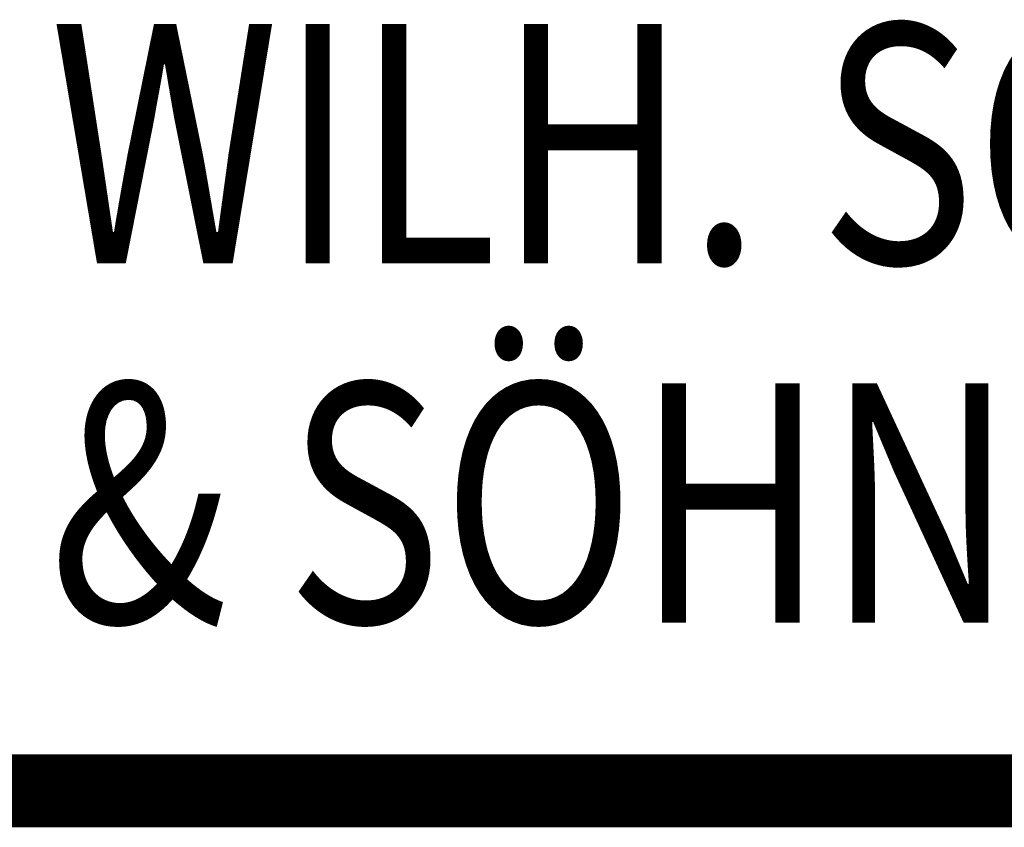
# Model space of a CAD drawing. Extents: x -1 to 427, y -1 to 297.
# Drawn here: x 231 to 241, y 43 to 51 of the extents above; entities that cross this region are included whole.
import ezdxf
from ezdxf.enums import TextEntityAlignment as Align

# ---------------------------------------------------------------- set-up
doc = ezdxf.new("R2010")
doc.units = 0
doc.header["$MEASUREMENT"] = 0
for name, color, linetype in [('103', 7, 'Continuous'), ('255', 7, 'Continuous'), ('4', 7, 'Continuous'), ('98', 7, 'Continuous'), ('LAYER1', 1, 'Continuous')]:
    doc.layers.add(name, color=color, linetype=linetype)
doc.styles.get("Standard").update_dxf_attribs({"font": 'monotxt.shx', "bigfont": 'bigfont.shx'})

# ---------------------------------------------------------------- blocks, each defined once
blk = doc.blocks.new('*U16')
at = {"layer": '103', "color": 6, "linetype": 'Continuous', "width": 0.8}
for s, p in [('WILH. SCHLECHTENDAHL', (0, 0)), ('& SÖHNE GMBH & CO.KG', (0, -3.45))]:
    blk.add_text(s, height=2.3, dxfattribs=at).set_placement(p)
blk = doc.blocks.new('DBSFELD5')
at = {"layer": '255', "color": 2, "linetype": 'Continuous', "const_width": 0.7}
blk.add_lwpolyline([(-200.004, 38.099998), (0, 38.099998)], dxfattribs=at)
at = {"layer": '103'}
blk.add_blockref('*U16', (-183.62554, 43.164728), dxfattribs=at)
at = {"layer": '255', "color": 4, "linetype": 'Continuous', "width": 0.7}
for tag, p in [('7', (10, 14.999999)), ('12', (11, 14.999999)), ('8', (10, 13.499999)), ('13', (11, 13.499999)), ('9', (10, 11.999999))]:
    blk.add_attdef(tag, p, '', height=1, dxfattribs=at)
at = {"layer": '4', "color": 4, "linetype": 'Continuous'}
for tag, p, width in [('20', (-128.73997, 34.84), 0.65), ('21', (-198.78295, -10.331868), 0.7), ('22', (-190.9, -10.330002), 0.7), ('23', (-149.20002, -10.330002), 0.7), ('24', (-137.00002, -10.330002), 0.7), ('25', (-198.78295, -14.561868), 0.7), ('26', (-190.9, -14.560002), 0.7), ('27', (-149.20002, -14.560002), 0.7), ('28', (-137.00002, -14.560002), 0.7), ('29', (-198.78295, -18.791868), 0.7), ('30', (-190.9, -18.790002), 0.7), ('31', (-149.20002, -18.790002), 0.7), ('32', (-137.00002, -18.790002), 0.7), ('33', (-198.78295, -23.021868), 0.7), ('34', (-190.9, -23.020002), 0.7), ('35', (-149.20002, -23.020002), 0.7), ('36', (-137.00002, -23.020002), 0.7), ('37', (-198.78295, -27.251868), 0.7), ('38', (-190.9, -27.250002), 0.7), ('39', (-149.20002, -27.250002), 0.7), ('40', (-137.00002, -27.250002), 0.7), ('41', (-198.78295, -31.481868), 0.7), ('42', (-190.9, -31.480002), 0.7), ('43', (-149.20002, -31.480002), 0.7), ('44', (-137.00002, -31.480002), 0.7), ('45', (-198.78295, -35.711868), 0.7), ('46', (-190.9, -35.710002), 0.7), ('47', (-149.20002, -35.710002), 0.7), ('48', (-137.00002, -35.710002), 0.7), ('49', (-198.88295, -39.941875), 0.7), ('50', (-191, -39.940009), 0.7), ('52', (-137.00002, -39.940002), 0.7), ('51', (-149.30002, -39.940009), 0.7)]:
    blk.add_attdef(tag, p, '', height=2, dxfattribs=dict(at, width=width))
at = {"layer": 'LAYER1', "color": 4, "linetype": 'Continuous', "width": 0.7}
for tag, height, p in [('1', 5, (-43.22, 30.139995)), ('2', 3.5, (-43.22, 21.821096))]:
    blk.add_attdef(tag, text='', height=height, dxfattribs=at).set_placement(p, align=Align.CENTER)
for tag, p, height in [('14', (-118.70568, 30.550001), 2), ('15', (-103.46569, 30.550001), 2), ('16', (-118.70568, 26.319999), 2), ('17', (-103.46569, 26.319999), 2), ('5', (-117.70568, 18.949998), 2.5), ('3', (-61.299999, 9.979991), 5), ('18', (11, 11.999999), 1), ('6', (-117.70568, 10.490008), 2), ('19', (11, 10.499999), 1), ('11', (-61.299999, 5.346294), 2.5), ('4', (-117.70568, 2.029998), 2), ('10', (-61.262001, -3.903705), 3)]:
    blk.add_attdef(tag, p, '', height=height, dxfattribs=at)

msp = doc.modelspace()

# ---------------------------------------------------------------- block references
at = {"layer": '98'}
msp.add_blockref('DBSFELD5', (415, 5), dxfattribs=at)

doc.saveas('drawing.dxf')
